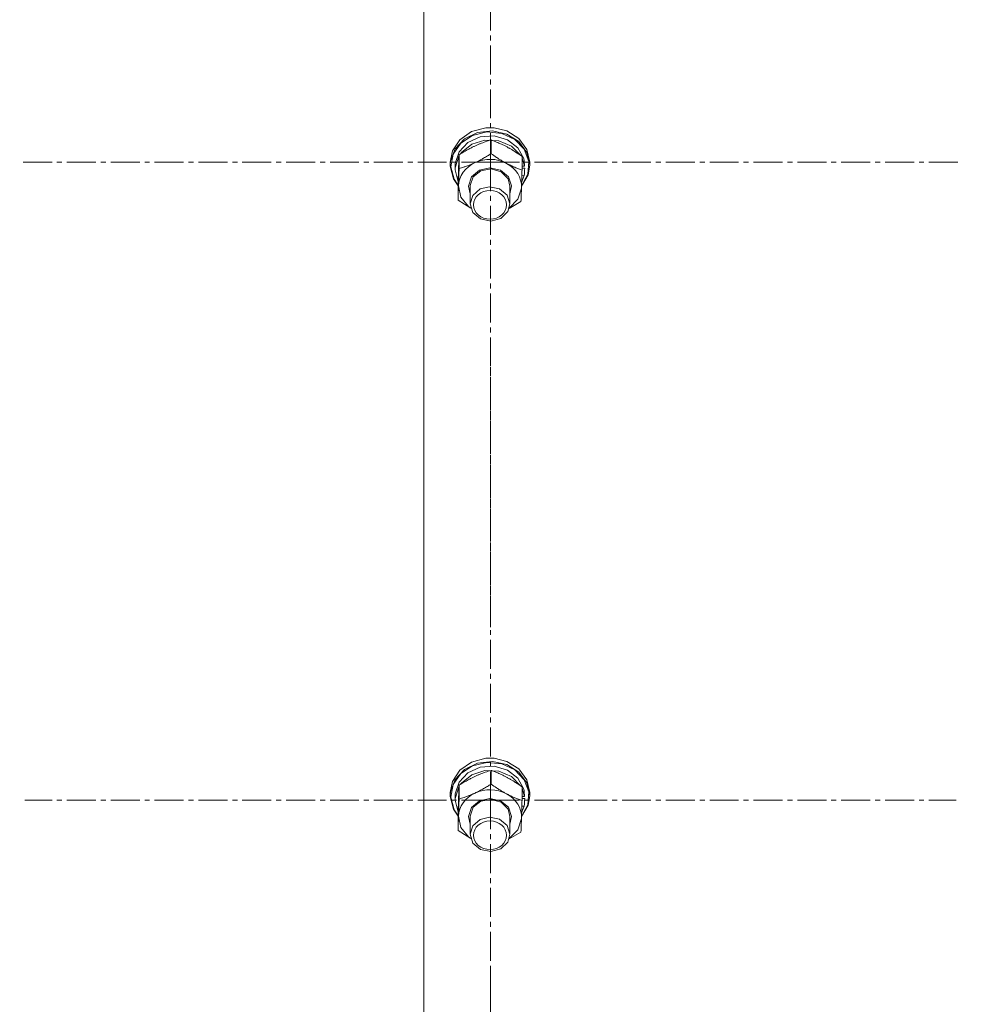
# Model space of a CAD drawing. Units: millimetres. Extents: x 0 to 39558, y -10 to 27300.
# Drawn here: x 6596 to 6880, y 17615 to 17912 of the extents above; entities that cross this region are included whole.
import ezdxf

# ---------------------------------------------------------------- set-up
doc = ezdxf.new("R2010")
doc.units = ezdxf.units.MM
doc.linetypes.add('K5LT_AXLED', pattern=[13.225, 8.725, -1.5, 1.5, -1.5])
doc.linetypes.add('K5LT_THIN', pattern=[0])
for name, color, linetype, true_color in [('OSI', 2, 'Continuous', 0xffff00), ('R', 1, 'Continuous', 0xff0000), ('WELDING', 7, 'Continuous', 0xffffff)]:
    doc.layers.add(name, color=color, linetype=linetype, true_color=true_color)

msp = doc.modelspace()

# ---------------------------------------------------------------- linework, layer by layer
at = {"layer": 'OSI', "color": 30, "linetype": 'K5LT_AXLED', "lineweight": 18, "true_color": 0xff8000}
for p, q in [((6738.21, 17869.47), (6738.21, 18009.85)), ((6738.21, 17869.47), (6738.21, 18009.85)), ((6738.21, 17869.47), (6596.21, 17869.47)), ((6738.21, 17869.47), (6596.21, 17869.47)), ((6738.21, 17869.47), (6880.21, 17869.47)), ((6738.21, 17869.47), (6738.21, 17729.1)), ((6738.21, 17869.47), (6880.21, 17869.47)), ((6738.21, 17869.47), (6738.21, 17729.1)), ((6738.21, 17676.86), (6738.21, 17815.94)), ((6738.21, 17676.86), (6738.21, 17815.94)), ((6738.21, 17676.86), (6597.71, 17676.86)), ((6738.21, 17676.86), (6597.71, 17676.86)), ((6738.21, 17676.86), (6878.71, 17676.86)), ((6738.21, 17676.86), (6738.21, 17537.78)), ((6738.21, 17676.86), (6878.71, 17676.86)), ((6738.21, 17676.86), (6738.21, 17537.78)), ((6738.21, 17487.86), (6738.21, 17626.94)), ((6738.21, 17487.86), (6738.21, 17626.94))]:
    msp.add_line(p, q, dxfattribs=at)
at = {"layer": 'R', "color": 7, "linetype": 'K5LT_THIN', "lineweight": 18}
for p, q in [((6718.07, 17471.82), (6718.07, 18077.18)), ((6718.07, 17471.82), (6718.07, 18077.18)), ((6736.8, 17879.79), (6732.48, 17878.66)), ((6736.8, 17879.79), (6732.48, 17878.66)), ((6736.82, 17879.8), (6736.8, 17879.79)), ((6736.82, 17879.8), (6736.8, 17879.79)), ((6739.34, 17879.79), (6736.8, 17879.79)), ((6739.34, 17879.79), (6736.8, 17879.79)), ((6739.32, 17879.8), (6736.82, 17879.8)), ((6739.32, 17879.8), (6736.82, 17879.8)), ((6739.32, 17879.8), (6739.34, 17879.79)), ((6739.32, 17879.8), (6739.34, 17879.79)), ((6743.14, 17878.88), (6739.34, 17879.79)), ((6743.14, 17878.88), (6739.34, 17879.79)), ((6728.96, 17876.23), (6726.72, 17872.84)), ((6728.96, 17876.23), (6726.72, 17872.84)), ((6730.35, 17876.47), (6727.51, 17873.45)), ((6730.35, 17876.47), (6727.51, 17873.45)), ((6732.48, 17878.66), (6728.96, 17876.23)), ((6732.48, 17878.66), (6728.96, 17876.23)), ((6732.83, 17877.54), (6729.26, 17875.2)), ((6732.83, 17877.54), (6729.26, 17875.2)), ((6734.29, 17878.37), (6730.35, 17876.47)), ((6734.29, 17878.37), (6730.35, 17876.47)), ((6735.13, 17877.09), (6731.4, 17875.39)), ((6735.13, 17877.09), (6731.4, 17875.39)), ((6736.5, 17876.09), (6732.55, 17874.84)), ((6736.5, 17876.09), (6732.55, 17874.84)), ((6737.15, 17878.57), (6732.83, 17877.54)), ((6737.15, 17878.57), (6732.83, 17877.54)), ((6738.77, 17878.88), (6734.29, 17878.37)), ((6738.77, 17878.88), (6734.29, 17878.37)), ((6739.33, 17877.38), (6735.13, 17877.09)), ((6739.33, 17877.38), (6735.13, 17877.09)), ((6740.71, 17875.9), (6736.5, 17876.09)), ((6740.71, 17875.9), (6736.5, 17876.09)), ((6741.6, 17878.13), (6737.15, 17878.57)), ((6741.6, 17878.13), (6737.15, 17878.57)), ((6738.38, 17872), (6738.38, 17876.17)), ((6738.38, 17872), (6738.38, 17876.17)), ((6743.14, 17877.93), (6738.77, 17878.88)), ((6743.14, 17877.93), (6738.77, 17878.88)), ((6743.33, 17876.23), (6739.33, 17877.38)), ((6743.33, 17876.23), (6739.33, 17877.38)), ((6745.54, 17876.3), (6741.6, 17878.13)), ((6745.54, 17876.3), (6741.6, 17878.13)), ((6746.8, 17876.6), (6743.14, 17878.88)), ((6746.8, 17876.6), (6743.14, 17878.88)), ((6746.8, 17875.64), (6743.14, 17877.93)), ((6746.8, 17875.64), (6743.14, 17877.93)), ((6746.48, 17873.8), (6743.33, 17876.23)), ((6746.48, 17873.8), (6743.33, 17876.23)), ((6748.41, 17873.33), (6745.54, 17876.3)), ((6748.41, 17873.33), (6745.54, 17876.3)), ((6749.22, 17873.31), (6746.8, 17876.6)), ((6749.22, 17873.31), (6746.8, 17876.6)), ((6727.51, 17873.45), (6726.15, 17869.73)), ((6727.51, 17873.45), (6726.15, 17869.73)), ((6729.26, 17875.2), (6726.96, 17871.88)), ((6729.26, 17875.2), (6726.96, 17871.88)), ((6731.4, 17875.39), (6728.75, 17872.55)), ((6731.4, 17875.39), (6728.75, 17872.55)), ((6732.55, 17874.84), (6729.48, 17872.34)), ((6732.55, 17874.84), (6729.48, 17872.34)), ((6744.5, 17874.29), (6740.71, 17875.9)), ((6744.5, 17874.29), (6740.71, 17875.9)), ((6747.24, 17871.53), (6744.5, 17874.29)), ((6747.24, 17871.53), (6744.5, 17874.29)), ((6748.27, 17870.51), (6746.48, 17873.8)), ((6748.27, 17870.51), (6746.48, 17873.8)), ((6749.22, 17872.35), (6746.8, 17875.64)), ((6749.22, 17872.35), (6746.8, 17875.64)), ((6749.8, 17869.65), (6748.41, 17873.33)), ((6749.8, 17869.65), (6748.41, 17873.33)), ((6750.07, 17869.47), (6749.22, 17873.31)), ((6750.07, 17869.47), (6749.22, 17873.31)), ((6726.72, 17872.84), (6726.07, 17869.47)), ((6726.72, 17872.84), (6726.07, 17869.47)), ((6726.96, 17871.88), (6726.25, 17868.08)), ((6726.96, 17871.88), (6726.25, 17868.08)), ((6728.71, 17871.23), (6727.59, 17867.72)), ((6728.71, 17871.23), (6727.59, 17867.72)), ((6728.75, 17872.55), (6727.6, 17869.04)), ((6728.75, 17872.55), (6727.6, 17869.04)), ((6728.73, 17867.49), (6728.73, 17871.66)), ((6728.73, 17867.49), (6728.73, 17871.66)), ((6729.48, 17872.34), (6729.18, 17871.94)), ((6729.48, 17872.34), (6729.18, 17871.94)), ((6747.72, 17867.03), (6747.72, 17871.2)), ((6747.72, 17867.03), (6747.72, 17871.2)), ((6748.49, 17868.25), (6747.72, 17870.69)), ((6748.49, 17868.25), (6747.72, 17870.69)), ((6750.07, 17868.52), (6749.22, 17872.35)), ((6750.07, 17868.52), (6749.22, 17872.35)), ((6726.15, 17869.73), (6726.07, 17868.52)), ((6726.15, 17869.73), (6726.07, 17868.52)), ((6726.07, 17869.47), (6726.07, 17868.52)), ((6726.07, 17869.47), (6726.07, 17868.52)), ((6726.07, 17868.52), (6726.07, 17868.23)), ((6726.07, 17868.52), (6726.07, 17868.23)), ((6726.07, 17868.23), (6727.05, 17864.42)), ((6726.07, 17868.23), (6727.05, 17864.42)), ((6726.25, 17868.08), (6727.22, 17864.3)), ((6726.25, 17868.08), (6727.22, 17864.3)), ((6727.6, 17869.04), (6727.57, 17868.37)), ((6727.6, 17869.04), (6727.57, 17868.37)), ((6727.57, 17868.37), (6727.57, 17867.11)), ((6727.57, 17868.37), (6727.57, 17867.11)), ((6727.59, 17867.72), (6727.57, 17867.11)), ((6727.59, 17867.72), (6727.57, 17867.11)), ((6734.87, 17866.99), (6738.06, 17867.71)), ((6734.87, 17866.99), (6738.06, 17867.71)), ((6735.34, 17866.86), (6738.44, 17867.42)), ((6735.34, 17866.86), (6738.44, 17867.42)), ((6738.06, 17867.71), (6741.26, 17866.99)), ((6738.06, 17867.71), (6741.26, 17866.99)), ((6738.44, 17867.42), (6741.44, 17866.53)), ((6738.44, 17867.42), (6741.44, 17866.53)), ((6748.49, 17868.25), (6747.72, 17868.23)), ((6748.49, 17868.25), (6747.72, 17868.23)), ((6747.72, 17867.63), (6748.53, 17867.65)), ((6747.72, 17867.63), (6748.53, 17867.65)), ((6749.51, 17865.78), (6749.8, 17869.65)), ((6749.51, 17865.78), (6749.8, 17869.65)), ((6749.61, 17865.67), (6750.07, 17868.52)), ((6749.61, 17865.67), (6750.07, 17868.52)), ((6750.07, 17869.47), (6750.07, 17868.52)), ((6750.07, 17869.47), (6750.07, 17868.52)), ((6727.05, 17864.42), (6728.42, 17862.35)), ((6727.05, 17864.42), (6728.42, 17862.35)), ((6727.22, 17864.3), (6728.42, 17862.45)), ((6727.22, 17864.3), (6728.42, 17862.45)), ((6727.57, 17867.11), (6728.41, 17863.54)), ((6727.57, 17867.11), (6728.41, 17863.54)), ((6731.57, 17862.25), (6732.5, 17864.99)), ((6731.57, 17862.25), (6732.5, 17864.99)), ((6732.07, 17862.39), (6732.99, 17865.01)), ((6732.07, 17862.39), (6732.99, 17865.01)), ((6732.5, 17864.99), (6734.87, 17866.99)), ((6732.5, 17864.99), (6734.87, 17866.99)), ((6732.99, 17865.01), (6735.34, 17866.86)), ((6732.99, 17865.01), (6735.34, 17866.86)), ((6741.26, 17866.99), (6743.63, 17865)), ((6741.26, 17866.99), (6743.63, 17865)), ((6741.44, 17866.53), (6743.5, 17864.44)), ((6741.44, 17866.53), (6743.5, 17864.44)), ((6743.5, 17864.44), (6744.07, 17862.24)), ((6743.5, 17864.44), (6744.07, 17862.24)), ((6743.63, 17865), (6744.57, 17862.26)), ((6743.63, 17865), (6744.57, 17862.26)), ((6747.58, 17862.29), (6749.51, 17865.78)), ((6747.58, 17862.29), (6749.51, 17865.78)), ((6747.58, 17862.19), (6749.61, 17865.67)), ((6747.58, 17862.19), (6749.61, 17865.67)), ((6747.61, 17863.33), (6748.37, 17865.38)), ((6747.61, 17863.33), (6748.37, 17865.38)), ((6747.67, 17865.36), (6748.37, 17865.38)), ((6747.67, 17865.36), (6748.37, 17865.38)), ((6728.41, 17863.54), (6728.45, 17863.47)), ((6728.41, 17863.54), (6728.45, 17863.47)), ((6728.42, 17858.01), (6728.42, 17862.18)), ((6728.42, 17858.01), (6728.42, 17862.18)), ((6728.57, 17862.33), (6729.31, 17858.92)), ((6728.57, 17862.33), (6729.31, 17858.92)), ((6732.07, 17859.93), (6731.57, 17862.25)), ((6732.07, 17859.93), (6731.57, 17862.25)), ((6732.07, 17862.24), (6732.07, 17862.39)), ((6732.07, 17862.24), (6732.07, 17862.39)), ((6732.07, 17862.24), (6732.07, 17856.86)), ((6732.07, 17862.24), (6732.07, 17856.86)), ((6735.07, 17861.35), (6732.84, 17859.4)), ((6735.07, 17861.35), (6732.84, 17859.4)), ((6737.87, 17862.05), (6735.07, 17861.35)), ((6737.87, 17862.05), (6735.07, 17861.35)), ((6740.95, 17861.41), (6737.87, 17862.05)), ((6740.95, 17861.41), (6737.87, 17862.05)), ((6743.23, 17859.5), (6740.95, 17861.41)), ((6743.23, 17859.5), (6740.95, 17861.41)), ((6744.57, 17862.26), (6744.07, 17859.93)), ((6744.57, 17862.26), (6744.07, 17859.93)), ((6744.07, 17862.24), (6744.07, 17856.86)), ((6744.07, 17862.24), (6744.07, 17856.86)), ((6746.47, 17858.25), (6747.55, 17861.59)), ((6746.47, 17858.25), (6747.55, 17861.59)), ((6747.55, 17861.59), (6747.56, 17861.86)), ((6747.55, 17861.59), (6747.56, 17861.86)), ((6729.31, 17858.92), (6731.6, 17856.08)), ((6729.31, 17858.92), (6731.6, 17856.08)), ((6732.84, 17859.4), (6732.07, 17856.86)), ((6732.84, 17859.4), (6732.07, 17856.86)), ((6744.07, 17856.86), (6743.23, 17859.5)), ((6744.07, 17856.86), (6743.23, 17859.5)), ((6743.89, 17855.6), (6746.47, 17858.25)), ((6743.89, 17855.6), (6746.47, 17858.25)), ((6731.6, 17856.08), (6732.25, 17855.6)), ((6731.6, 17856.08), (6732.25, 17855.6)), ((6732.07, 17856.86), (6732.91, 17854.22)), ((6732.07, 17856.86), (6732.91, 17854.22)), ((6743.42, 17854.52), (6744.07, 17856.86)), ((6743.42, 17854.52), (6744.07, 17856.86)), ((6732.91, 17854.22), (6735.19, 17852.31)), ((6732.91, 17854.22), (6735.19, 17852.31)), ((6735.19, 17852.31), (6738.27, 17851.67)), ((6735.19, 17852.31), (6738.27, 17851.67)), ((6738.27, 17851.67), (6741.3, 17852.49)), ((6738.27, 17851.67), (6741.3, 17852.49)), ((6741.3, 17852.49), (6743.42, 17854.52)), ((6741.3, 17852.49), (6743.42, 17854.52)), ((6736.8, 17689.54), (6732.48, 17688.4)), ((6736.8, 17689.54), (6732.48, 17688.4)), ((6736.82, 17689.54), (6736.8, 17689.54)), ((6736.82, 17689.54), (6736.8, 17689.54)), ((6739.34, 17689.54), (6736.8, 17689.54)), ((6739.34, 17689.54), (6736.8, 17689.54)), ((6739.32, 17689.54), (6736.82, 17689.54)), ((6739.32, 17689.54), (6736.82, 17689.54)), ((6739.32, 17689.54), (6739.34, 17689.54)), ((6739.32, 17689.54), (6739.34, 17689.54)), ((6743.14, 17688.62), (6739.34, 17689.54)), ((6743.14, 17688.62), (6739.34, 17689.54)), ((6728.96, 17685.97), (6726.72, 17682.58)), ((6728.96, 17685.97), (6726.72, 17682.58)), ((6730.35, 17686.21), (6727.51, 17683.19)), ((6730.35, 17686.21), (6727.51, 17683.19)), ((6732.48, 17688.4), (6728.96, 17685.97)), ((6732.48, 17688.4), (6728.96, 17685.97)), ((6732.83, 17687.28), (6729.26, 17684.94)), ((6732.83, 17687.28), (6729.26, 17684.94)), ((6734.29, 17688.11), (6730.35, 17686.21)), ((6734.29, 17688.11), (6730.35, 17686.21)), ((6735.13, 17686.83), (6731.4, 17685.13)), ((6735.13, 17686.83), (6731.4, 17685.13)), ((6737.15, 17688.31), (6732.83, 17687.28)), ((6737.15, 17688.31), (6732.83, 17687.28)), ((6738.77, 17688.62), (6734.29, 17688.11)), ((6738.77, 17688.62), (6734.29, 17688.11)), ((6739.33, 17687.13), (6735.13, 17686.83)), ((6739.33, 17687.13), (6735.13, 17686.83)), ((6741.6, 17687.88), (6737.15, 17688.31)), ((6741.6, 17687.88), (6737.15, 17688.31)), ((6738.38, 17681.75), (6738.38, 17685.91)), ((6738.38, 17681.75), (6738.38, 17685.91)), ((6743.14, 17687.67), (6738.77, 17688.62)), ((6743.14, 17687.67), (6738.77, 17688.62)), ((6743.33, 17685.97), (6739.33, 17687.13)), ((6743.33, 17685.97), (6739.33, 17687.13)), ((6745.54, 17686.04), (6741.6, 17687.88)), ((6745.54, 17686.04), (6741.6, 17687.88)), ((6746.8, 17686.34), (6743.14, 17688.62)), ((6746.8, 17686.34), (6743.14, 17688.62)), ((6746.8, 17685.39), (6743.14, 17687.67)), ((6746.8, 17685.39), (6743.14, 17687.67)), ((6746.48, 17683.55), (6743.33, 17685.97)), ((6746.48, 17683.55), (6743.33, 17685.97)), ((6748.41, 17683.07), (6745.54, 17686.04)), ((6748.41, 17683.07), (6745.54, 17686.04)), ((6749.22, 17683.05), (6746.8, 17686.34)), ((6749.22, 17683.05), (6746.8, 17686.34)), ((6727.51, 17683.19), (6726.15, 17679.47)), ((6727.51, 17683.19), (6726.15, 17679.47)), ((6729.26, 17684.94), (6726.96, 17681.62)), ((6729.26, 17684.94), (6726.96, 17681.62)), ((6731.4, 17685.13), (6728.75, 17682.3)), ((6731.4, 17685.13), (6728.75, 17682.3)), ((6732.55, 17684.58), (6729.48, 17682.08)), ((6732.55, 17684.58), (6729.48, 17682.08)), ((6736.5, 17685.84), (6732.55, 17684.58)), ((6736.5, 17685.84), (6732.55, 17684.58)), ((6740.71, 17685.65), (6736.5, 17685.84)), ((6740.71, 17685.65), (6736.5, 17685.84)), ((6744.5, 17684.04), (6740.71, 17685.65)), ((6744.5, 17684.04), (6740.71, 17685.65)), ((6747.24, 17681.27), (6744.5, 17684.04)), ((6747.24, 17681.27), (6744.5, 17684.04)), ((6748.27, 17680.25), (6746.48, 17683.55)), ((6748.27, 17680.25), (6746.48, 17683.55)), ((6749.22, 17682.1), (6746.8, 17685.39)), ((6749.22, 17682.1), (6746.8, 17685.39)), ((6749.8, 17679.39), (6748.41, 17683.07)), ((6749.8, 17679.39), (6748.41, 17683.07)), ((6750.07, 17679.22), (6749.22, 17683.05)), ((6750.07, 17679.22), (6749.22, 17683.05)), ((6726.72, 17682.58), (6726.07, 17679.22)), ((6726.72, 17682.58), (6726.07, 17679.22)), ((6726.96, 17681.62), (6726.25, 17677.82)), ((6726.96, 17681.62), (6726.25, 17677.82)), ((6728.71, 17680.98), (6727.59, 17677.46)), ((6728.71, 17680.98), (6727.59, 17677.46)), ((6728.75, 17682.3), (6727.6, 17678.79)), ((6728.75, 17682.3), (6727.6, 17678.79)), ((6728.73, 17677.24), (6728.73, 17681.41)), ((6728.73, 17677.24), (6728.73, 17681.41)), ((6729.48, 17682.08), (6729.18, 17681.69)), ((6729.48, 17682.08), (6729.18, 17681.69)), ((6747.72, 17676.77), (6747.72, 17680.94)), ((6747.72, 17676.77), (6747.72, 17680.94)), ((6748.49, 17677.99), (6747.72, 17680.43)), ((6748.49, 17677.99), (6747.72, 17680.43)), ((6750.07, 17678.26), (6749.22, 17682.1)), ((6750.07, 17678.26), (6749.22, 17682.1)), ((6726.15, 17679.47), (6726.07, 17678.26)), ((6726.15, 17679.47), (6726.07, 17678.26)), ((6726.07, 17679.22), (6726.07, 17678.26)), ((6726.07, 17679.22), (6726.07, 17678.26)), ((6726.07, 17678.26), (6726.07, 17677.97)), ((6726.07, 17678.26), (6726.07, 17677.97)), ((6726.07, 17677.97), (6727.05, 17674.16)), ((6726.07, 17677.97), (6727.05, 17674.16)), ((6726.25, 17677.82), (6727.22, 17674.04)), ((6726.25, 17677.82), (6727.22, 17674.04)), ((6727.6, 17678.79), (6727.57, 17678.11)), ((6727.6, 17678.79), (6727.57, 17678.11)), ((6727.57, 17678.11), (6727.57, 17676.86)), ((6727.57, 17678.11), (6727.57, 17676.86)), ((6727.59, 17677.46), (6727.57, 17676.86)), ((6727.59, 17677.46), (6727.57, 17676.86)), ((6734.87, 17676.73), (6738.06, 17677.46)), ((6734.87, 17676.73), (6738.06, 17677.46)), ((6735.34, 17676.6), (6738.44, 17677.16)), ((6735.34, 17676.6), (6738.44, 17677.16)), ((6738.06, 17677.46), (6741.26, 17676.73)), ((6738.06, 17677.46), (6741.26, 17676.73)), ((6738.44, 17677.16), (6741.44, 17676.27)), ((6738.44, 17677.16), (6741.44, 17676.27)), ((6748.49, 17677.99), (6747.72, 17677.97)), ((6748.49, 17677.99), (6747.72, 17677.97)), ((6747.72, 17677.37), (6748.53, 17677.39)), ((6747.72, 17677.37), (6748.53, 17677.39)), ((6749.51, 17675.53), (6749.8, 17679.39)), ((6749.51, 17675.53), (6749.8, 17679.39)), ((6749.61, 17675.41), (6750.07, 17678.26)), ((6749.61, 17675.41), (6750.07, 17678.26)), ((6750.07, 17679.22), (6750.07, 17678.26)), ((6750.07, 17679.22), (6750.07, 17678.26)), ((6727.05, 17674.16), (6728.42, 17672.09)), ((6727.05, 17674.16), (6728.42, 17672.09)), ((6727.22, 17674.04), (6728.42, 17672.19)), ((6727.22, 17674.04), (6728.42, 17672.19)), ((6727.57, 17676.86), (6728.41, 17673.29)), ((6727.57, 17676.86), (6728.41, 17673.29)), ((6731.57, 17672), (6732.5, 17674.74)), ((6731.57, 17672), (6732.5, 17674.74)), ((6732.07, 17672.13), (6732.99, 17674.75)), ((6732.07, 17672.13), (6732.99, 17674.75)), ((6732.5, 17674.74), (6734.87, 17676.73)), ((6732.5, 17674.74), (6734.87, 17676.73)), ((6732.99, 17674.75), (6735.34, 17676.6)), ((6732.99, 17674.75), (6735.34, 17676.6)), ((6741.26, 17676.73), (6743.63, 17674.75)), ((6741.26, 17676.73), (6743.63, 17674.75)), ((6741.44, 17676.27), (6743.5, 17674.19)), ((6741.44, 17676.27), (6743.5, 17674.19)), ((6743.5, 17674.19), (6744.07, 17671.98)), ((6743.5, 17674.19), (6744.07, 17671.98)), ((6743.63, 17674.75), (6744.57, 17672.01)), ((6743.63, 17674.75), (6744.57, 17672.01)), ((6747.58, 17672.03), (6749.51, 17675.53)), ((6747.58, 17672.03), (6749.51, 17675.53)), ((6747.58, 17671.93), (6749.61, 17675.41)), ((6747.58, 17671.93), (6749.61, 17675.41)), ((6747.61, 17673.07), (6748.37, 17675.12)), ((6747.61, 17673.07), (6748.37, 17675.12)), ((6747.67, 17675.11), (6748.37, 17675.12)), ((6747.67, 17675.11), (6748.37, 17675.12)), ((6728.41, 17673.29), (6728.45, 17673.21)), ((6728.41, 17673.29), (6728.45, 17673.21)), ((6728.42, 17667.75), (6728.42, 17671.92)), ((6728.42, 17667.75), (6728.42, 17671.92)), ((6728.57, 17672.07), (6729.31, 17668.66)), ((6728.57, 17672.07), (6729.31, 17668.66)), ((6732.07, 17669.67), (6731.57, 17672)), ((6732.07, 17669.67), (6731.57, 17672)), ((6732.07, 17671.98), (6732.07, 17672.13)), ((6732.07, 17671.98), (6732.07, 17672.13)), ((6732.07, 17671.98), (6732.07, 17666.6)), ((6732.07, 17671.98), (6732.07, 17666.6)), ((6735.07, 17671.1), (6732.84, 17669.15)), ((6735.07, 17671.1), (6732.84, 17669.15)), ((6737.87, 17671.79), (6735.07, 17671.1)), ((6737.87, 17671.79), (6735.07, 17671.1)), ((6740.95, 17671.15), (6737.87, 17671.79)), ((6740.95, 17671.15), (6737.87, 17671.79)), ((6743.23, 17669.25), (6740.95, 17671.15)), ((6743.23, 17669.25), (6740.95, 17671.15)), ((6744.57, 17672.01), (6744.07, 17669.67)), ((6744.57, 17672.01), (6744.07, 17669.67)), ((6744.07, 17671.98), (6744.07, 17666.6)), ((6744.07, 17671.98), (6744.07, 17666.6)), ((6746.47, 17668), (6747.55, 17671.33)), ((6746.47, 17668), (6747.55, 17671.33)), ((6747.55, 17671.33), (6747.56, 17671.6)), ((6747.55, 17671.33), (6747.56, 17671.6)), ((6729.31, 17668.66), (6731.6, 17665.82)), ((6729.31, 17668.66), (6731.6, 17665.82)), ((6732.84, 17669.15), (6732.07, 17666.6)), ((6732.84, 17669.15), (6732.07, 17666.6)), ((6744.07, 17666.6), (6743.23, 17669.25)), ((6744.07, 17666.6), (6743.23, 17669.25)), ((6731.6, 17665.82), (6732.25, 17665.34)), ((6731.6, 17665.82), (6732.25, 17665.34)), ((6732.07, 17666.6), (6732.91, 17663.96)), ((6732.07, 17666.6), (6732.91, 17663.96)), ((6743.42, 17664.26), (6744.07, 17666.6)), ((6743.42, 17664.26), (6744.07, 17666.6)), ((6743.89, 17665.34), (6746.47, 17668)), ((6743.89, 17665.34), (6746.47, 17668)), ((6732.91, 17663.96), (6735.19, 17662.05)), ((6732.91, 17663.96), (6735.19, 17662.05)), ((6738.27, 17661.42), (6741.3, 17662.23)), ((6738.27, 17661.42), (6741.3, 17662.23)), ((6741.3, 17662.23), (6743.42, 17664.26)), ((6741.3, 17662.23), (6743.42, 17664.26)), ((6735.19, 17662.05), (6738.27, 17661.42)), ((6735.19, 17662.05), (6738.27, 17661.42))]:
    msp.add_line(p, q, dxfattribs=at)
for centre, major_axis, ratio, start_param, end_param in [((6738.07, 17862.09), (-9.5, 0), 0.864804, 4.160377, 5.207574), ((6738.07, 17862.09), (-9.5, 0), 0.864804, 4.160377, 5.207574), ((6738.07, 17866.02), (0.23, -20.38), 0.514985, 1.674322, 1.786714), ((6738.07, 17866.02), (0.23, -20.38), 0.514985, 1.674322, 1.786714), ((6738.07, 17862.09), (-9.5, 0), 0.864804, 5.207574, 6.254772), ((6738.07, 17862.09), (-9.5, 0), 0.864804, 5.207574, 6.254772), ((6738.07, 17862.09), (9.5, 0), 0.864804, 6.254772, 7.301969), ((6738.07, 17862.09), (9.5, 0), 0.864804, 6.254772, 7.301969), ((6738.07, 17869.59), (0.23, -20.38), 0.514985, 1.357135, 1.469736), ((6738.07, 17869.59), (0.23, -20.38), 0.514985, 1.357135, 1.469736), ((6738.07, 17671.84), (-9.5, 0), 0.864804, 4.160377, 5.207574), ((6738.07, 17671.84), (-9.5, 0), 0.864804, 4.160377, 5.207574), ((6738.07, 17675.77), (0.23, -20.38), 0.514985, 1.674322, 1.786714), ((6738.07, 17675.77), (0.23, -20.38), 0.514985, 1.674322, 1.786714), ((6738.07, 17671.84), (-9.5, 0), 0.864804, 5.207574, 6.254772), ((6738.07, 17671.84), (-9.5, 0), 0.864804, 5.207574, 6.254772), ((6738.07, 17671.84), (9.5, 0), 0.864804, 6.254772, 7.301969), ((6738.07, 17671.84), (9.5, 0), 0.864804, 6.254772, 7.301969), ((6738.07, 17679.33), (0.23, -20.38), 0.514985, 1.357135, 1.469736), ((6738.07, 17679.33), (0.23, -20.38), 0.514985, 1.357135, 1.469736)]:
    msp.add_ellipse(centre, major_axis=major_axis, ratio=ratio, start_param=start_param, end_param=end_param, dxfattribs=at)
for centre in [(6738.07, 17856.57), (6738.07, 17856.57), (6738.07, 17666.31), (6738.07, 17666.31)]:
    msp.add_ellipse(centre, major_axis=(-5, 0), ratio=0.864804, dxfattribs=at)
at = {"layer": 'WELDING', "color": 7, "linetype": 'K5LT_THIN', "lineweight": 18}
for p, q in [((6732.25, 17855.56), (6728.42, 17858.01)), ((6732.25, 17855.56), (6728.42, 17858.01)), ((6747.41, 17857.54), (6743.86, 17855.49)), ((6747.41, 17857.54), (6743.86, 17855.49)), ((6732.25, 17665.3), (6728.42, 17667.75)), ((6732.25, 17665.3), (6728.42, 17667.75)), ((6747.41, 17667.29), (6743.86, 17665.23)), ((6747.41, 17667.29), (6743.86, 17665.23))]:
    msp.add_line(p, q, dxfattribs=at)
for points, knots in [([(6738.38, 17876.17), (6737.81, 17876), (6736.98, 17875.73), (6735.88, 17875.33), (6735.1, 17875.02), (6734.3, 17874.69), (6733.5, 17874.32), (6732.79, 17873.98), (6732.02, 17873.59), (6731.08, 17873.08), (6729.93, 17872.41), (6729.11, 17871.91), (6728.73, 17871.66)], [0, 0, 0, 0, 2.36093, 3.390647, 4.439067, 5.506786, 6.577788, 7.635804, 8.324795, 9.644879, 11.41364, 13, 13, 13, 13]), ([(6738.38, 17876.17), (6737.81, 17876), (6736.98, 17875.73), (6735.88, 17875.33), (6735.1, 17875.02), (6734.3, 17874.69), (6733.5, 17874.32), (6732.79, 17873.98), (6732.02, 17873.59), (6731.08, 17873.08), (6729.93, 17872.41), (6729.11, 17871.91), (6728.73, 17871.66)], [0, 0, 0, 0, 2.36093, 3.390647, 4.439067, 5.506786, 6.577788, 7.635804, 8.324795, 9.644879, 11.41364, 13, 13, 13, 13]), ([(6747.72, 17871.2), (6747.09, 17871.64), (6746.12, 17872.29), (6744.88, 17873.07), (6744.21, 17873.47), (6743.6, 17873.81), (6743, 17874.14), (6742.31, 17874.49), (6741.57, 17874.86), (6740.59, 17875.31), (6739.47, 17875.76), (6738.69, 17876.06), (6738.38, 17876.17)], [0, 0, 0, 0, 2.702966, 4.087587, 5.148464, 5.506786, 6.577788, 7.635804, 8.324795, 9.644879, 11.688395, 13, 13, 13, 13]), ([(6747.72, 17871.2), (6747.09, 17871.64), (6746.12, 17872.29), (6744.88, 17873.07), (6744.21, 17873.47), (6743.6, 17873.81), (6743, 17874.14), (6742.31, 17874.49), (6741.57, 17874.86), (6740.59, 17875.31), (6739.47, 17875.76), (6738.69, 17876.06), (6738.38, 17876.17)], [0, 0, 0, 0, 2.702966, 4.087587, 5.148464, 5.506786, 6.577788, 7.635804, 8.324795, 9.644879, 11.688395, 13, 13, 13, 13]), ([(6728.73, 17871.66), (6728.71, 17871.31), (6728.69, 17870.63), (6728.65, 17869.65), (6728.62, 17868.72), (6728.59, 17867.97), (6728.58, 17867.49), (6728.57, 17867.35)], [0, 0, 0, 0, 2.217775, 4.084032, 5.603228, 7.294903, 8, 8, 8, 8]), ([(6728.73, 17871.66), (6728.71, 17871.31), (6728.69, 17870.63), (6728.65, 17869.65), (6728.62, 17868.72), (6728.59, 17867.97), (6728.58, 17867.49), (6728.57, 17867.35)], [0, 0, 0, 0, 2.217775, 4.084032, 5.603228, 7.294903, 8, 8, 8, 8]), ([(6733.55, 17869.32), (6733.88, 17869.48), (6734.43, 17869.74), (6735.29, 17870.19), (6736.22, 17870.7), (6737.28, 17871.32), (6738.02, 17871.78), (6738.38, 17872)], [0, 0, 0, 0, 1.597458, 2.676777, 4.235764, 6.182879, 8, 8, 8, 8]), ([(6733.55, 17869.32), (6733.88, 17869.48), (6734.43, 17869.74), (6735.29, 17870.19), (6736.22, 17870.7), (6737.28, 17871.32), (6738.02, 17871.78), (6738.38, 17872)], [0, 0, 0, 0, 1.597458, 2.676777, 4.235764, 6.182879, 8, 8, 8, 8]), ([(6738.38, 17872), (6738.93, 17871.62), (6739.8, 17871.02), (6740.96, 17870.28), (6741.83, 17869.76), (6742.51, 17869.38), (6742.92, 17869.16), (6743.05, 17869.09)], [0, 0, 0, 0, 2.906663, 4.558322, 5.937032, 7.321091, 8, 8, 8, 8]), ([(6738.38, 17872), (6738.93, 17871.62), (6739.8, 17871.02), (6740.96, 17870.28), (6741.83, 17869.76), (6742.51, 17869.38), (6742.92, 17869.16), (6743.05, 17869.09)], [0, 0, 0, 0, 2.906663, 4.558322, 5.937032, 7.321091, 8, 8, 8, 8]), ([(6728.57, 17867.35), (6728.56, 17866.97), (6728.53, 17866.19), (6728.5, 17864.94), (6728.46, 17863.6), (6728.43, 17862.66), (6728.42, 17862.18)], [0, 0, 0, 0, 1.617202, 3.338038, 5.143722, 7, 7, 7, 7]), ([(6728.57, 17867.35), (6728.56, 17866.97), (6728.53, 17866.19), (6728.5, 17864.94), (6728.46, 17863.6), (6728.43, 17862.66), (6728.42, 17862.18)], [0, 0, 0, 0, 1.617202, 3.338038, 5.143722, 7, 7, 7, 7]), ([(6728.57, 17862.33), (6728.58, 17862.65), (6728.6, 17863.09), (6728.62, 17863.87), (6728.64, 17864.43), (6728.66, 17865.3), (6728.69, 17866.24), (6728.72, 17867.08), (6728.73, 17867.49)], [0, 0, 0, 0, 1.79714, 2.404251, 4.194774, 4.765234, 6.955738, 9, 9, 9, 9]), ([(6728.57, 17862.33), (6728.58, 17862.65), (6728.6, 17863.09), (6728.62, 17863.87), (6728.64, 17864.43), (6728.66, 17865.3), (6728.69, 17866.24), (6728.72, 17867.08), (6728.73, 17867.49)], [0, 0, 0, 0, 1.79714, 2.404251, 4.194774, 4.765234, 6.955738, 9, 9, 9, 9]), ([(6728.73, 17867.49), (6729.23, 17867.65), (6730.07, 17867.92), (6731.26, 17868.35), (6732.23, 17868.73), (6733, 17869.07), (6733.42, 17869.26), (6733.55, 17869.32)], [0, 0, 0, 0, 2.582723, 4.221355, 5.937032, 7.321091, 8, 8, 8, 8]), ([(6728.73, 17867.49), (6729.23, 17867.65), (6730.07, 17867.92), (6731.26, 17868.35), (6732.23, 17868.73), (6733, 17869.07), (6733.42, 17869.26), (6733.55, 17869.32)], [0, 0, 0, 0, 2.582723, 4.221355, 5.937032, 7.321091, 8, 8, 8, 8]), ([(6743.05, 17869.09), (6743.37, 17868.92), (6743.9, 17868.65), (6744.73, 17868.25), (6745.63, 17867.85), (6746.65, 17867.42), (6747.37, 17867.15), (6747.72, 17867.03)], [0, 0, 0, 0, 1.597458, 2.676777, 4.235764, 6.182879, 8, 8, 8, 8]), ([(6743.05, 17869.09), (6743.37, 17868.92), (6743.9, 17868.65), (6744.73, 17868.25), (6745.63, 17867.85), (6746.65, 17867.42), (6747.37, 17867.15), (6747.72, 17867.03)], [0, 0, 0, 0, 1.597458, 2.676777, 4.235764, 6.182879, 8, 8, 8, 8]), ([(6747.72, 17867.03), (6747.71, 17866.53), (6747.68, 17865.56), (6747.64, 17864.28), (6747.61, 17863.2), (6747.58, 17862.44), (6747.57, 17862), (6747.56, 17861.86)], [0, 0, 0, 0, 2.217775, 4.338447, 5.851552, 7.294903, 8, 8, 8, 8]), ([(6747.72, 17867.03), (6747.71, 17866.53), (6747.68, 17865.56), (6747.64, 17864.28), (6747.61, 17863.2), (6747.58, 17862.44), (6747.57, 17862), (6747.56, 17861.86)], [0, 0, 0, 0, 2.217775, 4.338447, 5.851552, 7.294903, 8, 8, 8, 8]), ([(6728.42, 17858.01), (6728.43, 17858.42), (6728.46, 17859.07), (6728.49, 17860.05), (6728.52, 17860.86), (6728.55, 17861.65), (6728.57, 17862.12), (6728.57, 17862.33)], [0, 0, 0, 0, 2.582723, 3.88971, 5.5895, 6.977921, 8, 8, 8, 8]), ([(6728.42, 17858.01), (6728.43, 17858.42), (6728.46, 17859.07), (6728.49, 17860.05), (6728.52, 17860.86), (6728.55, 17861.65), (6728.57, 17862.12), (6728.57, 17862.33)], [0, 0, 0, 0, 2.582723, 3.88971, 5.5895, 6.977921, 8, 8, 8, 8]), ([(6747.56, 17861.86), (6747.56, 17861.58), (6747.54, 17861.03), (6747.51, 17860.3), (6747.48, 17859.48), (6747.45, 17858.58), (6747.42, 17857.89), (6747.41, 17857.54)], [0, 0, 0, 0, 1.376183, 2.81527, 3.814901, 5.878539, 8, 8, 8, 8]), ([(6747.56, 17861.86), (6747.56, 17861.58), (6747.54, 17861.03), (6747.51, 17860.3), (6747.48, 17859.48), (6747.45, 17858.58), (6747.42, 17857.89), (6747.41, 17857.54)], [0, 0, 0, 0, 1.376183, 2.81527, 3.814901, 5.878539, 8, 8, 8, 8]), ([(6738.38, 17685.91), (6737.81, 17685.74), (6736.98, 17685.47), (6735.88, 17685.07), (6735.1, 17684.77), (6734.3, 17684.43), (6733.5, 17684.06), (6732.79, 17683.72), (6732.02, 17683.33), (6731.08, 17682.82), (6729.93, 17682.15), (6729.11, 17681.65), (6728.73, 17681.41)], [0, 0, 0, 0, 2.36093, 3.390647, 4.439067, 5.506786, 6.577788, 7.635804, 8.324795, 9.644879, 11.41364, 13, 13, 13, 13]), ([(6738.38, 17685.91), (6737.81, 17685.74), (6736.98, 17685.47), (6735.88, 17685.07), (6735.1, 17684.77), (6734.3, 17684.43), (6733.5, 17684.06), (6732.79, 17683.72), (6732.02, 17683.33), (6731.08, 17682.82), (6729.93, 17682.15), (6729.11, 17681.65), (6728.73, 17681.41)], [0, 0, 0, 0, 2.36093, 3.390647, 4.439067, 5.506786, 6.577788, 7.635804, 8.324795, 9.644879, 11.41364, 13, 13, 13, 13]), ([(6747.72, 17680.94), (6747.09, 17681.38), (6746.12, 17682.04), (6744.88, 17682.81), (6744.21, 17683.21), (6743.6, 17683.56), (6743, 17683.89), (6742.31, 17684.24), (6741.57, 17684.6), (6740.59, 17685.05), (6739.47, 17685.51), (6738.69, 17685.8), (6738.38, 17685.91)], [0, 0, 0, 0, 2.702966, 4.087587, 5.148464, 5.506786, 6.577788, 7.635804, 8.324795, 9.644879, 11.688395, 13, 13, 13, 13]), ([(6747.72, 17680.94), (6747.09, 17681.38), (6746.12, 17682.04), (6744.88, 17682.81), (6744.21, 17683.21), (6743.6, 17683.56), (6743, 17683.89), (6742.31, 17684.24), (6741.57, 17684.6), (6740.59, 17685.05), (6739.47, 17685.51), (6738.69, 17685.8), (6738.38, 17685.91)], [0, 0, 0, 0, 2.702966, 4.087587, 5.148464, 5.506786, 6.577788, 7.635804, 8.324795, 9.644879, 11.688395, 13, 13, 13, 13]), ([(6728.73, 17681.41), (6728.71, 17681.05), (6728.69, 17680.38), (6728.65, 17679.4), (6728.62, 17678.46), (6728.59, 17677.71), (6728.58, 17677.23), (6728.57, 17677.09)], [0, 0, 0, 0, 2.217775, 4.084032, 5.603228, 7.294903, 8, 8, 8, 8]), ([(6728.73, 17681.41), (6728.71, 17681.05), (6728.69, 17680.38), (6728.65, 17679.4), (6728.62, 17678.46), (6728.59, 17677.71), (6728.58, 17677.23), (6728.57, 17677.09)], [0, 0, 0, 0, 2.217775, 4.084032, 5.603228, 7.294903, 8, 8, 8, 8]), ([(6733.55, 17679.07), (6733.88, 17679.22), (6734.43, 17679.49), (6735.29, 17679.93), (6736.22, 17680.44), (6737.28, 17681.06), (6738.02, 17681.52), (6738.38, 17681.75)], [0, 0, 0, 0, 1.597458, 2.676777, 4.235764, 6.182879, 8, 8, 8, 8]), ([(6733.55, 17679.07), (6733.88, 17679.22), (6734.43, 17679.49), (6735.29, 17679.93), (6736.22, 17680.44), (6737.28, 17681.06), (6738.02, 17681.52), (6738.38, 17681.75)], [0, 0, 0, 0, 1.597458, 2.676777, 4.235764, 6.182879, 8, 8, 8, 8]), ([(6738.38, 17681.75), (6738.93, 17681.36), (6739.8, 17680.76), (6740.96, 17680.03), (6741.83, 17679.51), (6742.51, 17679.12), (6742.92, 17678.9), (6743.05, 17678.83)], [0, 0, 0, 0, 2.906663, 4.558322, 5.937032, 7.321091, 8, 8, 8, 8]), ([(6738.38, 17681.75), (6738.93, 17681.36), (6739.8, 17680.76), (6740.96, 17680.03), (6741.83, 17679.51), (6742.51, 17679.12), (6742.92, 17678.9), (6743.05, 17678.83)], [0, 0, 0, 0, 2.906663, 4.558322, 5.937032, 7.321091, 8, 8, 8, 8]), ([(6728.57, 17677.09), (6728.56, 17676.72), (6728.53, 17675.93), (6728.5, 17674.68), (6728.46, 17673.34), (6728.43, 17672.4), (6728.42, 17671.92)], [0, 0, 0, 0, 1.617202, 3.338038, 5.143722, 7, 7, 7, 7]), ([(6728.57, 17677.09), (6728.56, 17676.72), (6728.53, 17675.93), (6728.5, 17674.68), (6728.46, 17673.34), (6728.43, 17672.4), (6728.42, 17671.92)], [0, 0, 0, 0, 1.617202, 3.338038, 5.143722, 7, 7, 7, 7]), ([(6728.57, 17672.07), (6728.58, 17672.39), (6728.6, 17672.83), (6728.62, 17673.61), (6728.64, 17674.17), (6728.66, 17675.05), (6728.69, 17675.98), (6728.72, 17676.83), (6728.73, 17677.24)], [0, 0, 0, 0, 1.79714, 2.404251, 4.194774, 4.765234, 6.955738, 9, 9, 9, 9]), ([(6728.57, 17672.07), (6728.58, 17672.39), (6728.6, 17672.83), (6728.62, 17673.61), (6728.64, 17674.17), (6728.66, 17675.05), (6728.69, 17675.98), (6728.72, 17676.83), (6728.73, 17677.24)], [0, 0, 0, 0, 1.79714, 2.404251, 4.194774, 4.765234, 6.955738, 9, 9, 9, 9]), ([(6728.73, 17677.24), (6729.23, 17677.39), (6730.07, 17677.66), (6731.26, 17678.09), (6732.23, 17678.47), (6733, 17678.81), (6733.42, 17679), (6733.55, 17679.07)], [0, 0, 0, 0, 2.582723, 4.221355, 5.937032, 7.321091, 8, 8, 8, 8]), ([(6728.73, 17677.24), (6729.23, 17677.39), (6730.07, 17677.66), (6731.26, 17678.09), (6732.23, 17678.47), (6733, 17678.81), (6733.42, 17679), (6733.55, 17679.07)], [0, 0, 0, 0, 2.582723, 4.221355, 5.937032, 7.321091, 8, 8, 8, 8]), ([(6743.05, 17678.83), (6743.37, 17678.66), (6743.9, 17678.39), (6744.73, 17677.99), (6745.63, 17677.59), (6746.65, 17677.17), (6747.37, 17676.9), (6747.72, 17676.77)], [0, 0, 0, 0, 1.597458, 2.676777, 4.235764, 6.182879, 8, 8, 8, 8]), ([(6743.05, 17678.83), (6743.37, 17678.66), (6743.9, 17678.39), (6744.73, 17677.99), (6745.63, 17677.59), (6746.65, 17677.17), (6747.37, 17676.9), (6747.72, 17676.77)], [0, 0, 0, 0, 1.597458, 2.676777, 4.235764, 6.182879, 8, 8, 8, 8]), ([(6747.72, 17676.77), (6747.71, 17676.27), (6747.68, 17675.3), (6747.64, 17674.02), (6747.61, 17672.94), (6747.58, 17672.18), (6747.57, 17671.74), (6747.56, 17671.6)], [0, 0, 0, 0, 2.217775, 4.338447, 5.851552, 7.294903, 8, 8, 8, 8]), ([(6747.72, 17676.77), (6747.71, 17676.27), (6747.68, 17675.3), (6747.64, 17674.02), (6747.61, 17672.94), (6747.58, 17672.18), (6747.57, 17671.74), (6747.56, 17671.6)], [0, 0, 0, 0, 2.217775, 4.338447, 5.851552, 7.294903, 8, 8, 8, 8]), ([(6728.42, 17667.75), (6728.43, 17668.17), (6728.46, 17668.81), (6728.49, 17669.8), (6728.52, 17670.6), (6728.55, 17671.39), (6728.57, 17671.87), (6728.57, 17672.07)], [0, 0, 0, 0, 2.582723, 3.88971, 5.5895, 6.977921, 8, 8, 8, 8]), ([(6728.42, 17667.75), (6728.43, 17668.17), (6728.46, 17668.81), (6728.49, 17669.8), (6728.52, 17670.6), (6728.55, 17671.39), (6728.57, 17671.87), (6728.57, 17672.07)], [0, 0, 0, 0, 2.582723, 3.88971, 5.5895, 6.977921, 8, 8, 8, 8]), ([(6747.56, 17671.6), (6747.56, 17671.33), (6747.54, 17670.77), (6747.51, 17670.05), (6747.48, 17669.22), (6747.45, 17668.32), (6747.42, 17667.63), (6747.41, 17667.29)], [0, 0, 0, 0, 1.376183, 2.81527, 3.814901, 5.878539, 8, 8, 8, 8]), ([(6747.56, 17671.6), (6747.56, 17671.33), (6747.54, 17670.77), (6747.51, 17670.05), (6747.48, 17669.22), (6747.45, 17668.32), (6747.42, 17667.63), (6747.41, 17667.29)], [0, 0, 0, 0, 1.376183, 2.81527, 3.814901, 5.878539, 8, 8, 8, 8])]:
    msp.add_open_spline(points, degree=3, knots=knots, dxfattribs=at)

doc.saveas('drawing.dxf')
